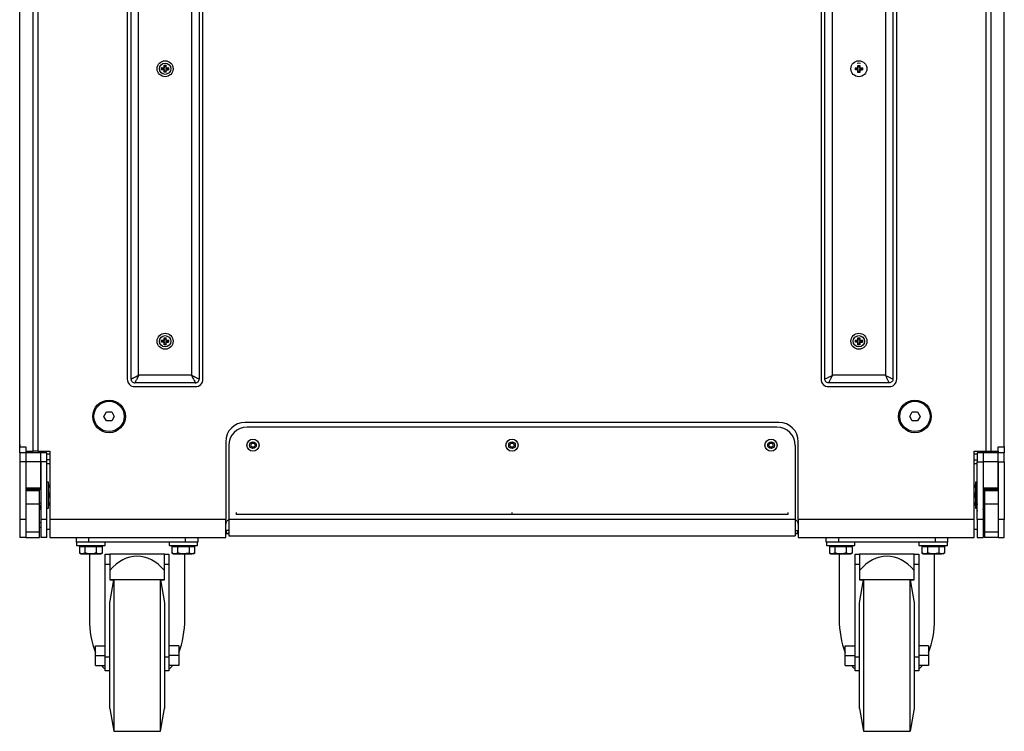
# Model space of a CAD drawing. Units: millimetres. Extents: x -1467 to 2859, y 551 to 3885.
# Drawn here: x -37 to 613, y 551 to 1021 of the extents above; entities that cross this region are included whole.
import ezdxf

# ---------------------------------------------------------------- set-up
doc = ezdxf.new("R2010")
doc.units = ezdxf.units.MM
doc.layers.add('SXCF118', color=7, linetype='Continuous')

msp = doc.modelspace()

# ---------------------------------------------------------------- linework, layer by layer
at = {"layer": 'SXCF118', "color": 7, "linetype": 'Continuous', "lineweight": 25}
for p, q in [((-37.44, 739.952), (-37.44, 1417.309)), ((-28.44, 735.608), (-28.44, 1418.663)), ((-25.44, 1418.663), (-25.44, 735.608)), ((600.56, 735.608), (600.56, 1418.663)), ((603.56, 1418.663), (603.56, 735.608)), ((612.56, 739.952), (612.56, 1417.309)), ((33.56, 1373.258), (33.56, 783.258)), ((36.06, 783.258), (36.06, 1373.258)), ((81.06, 1373.258), (81.06, 783.258)), ((83.56, 783.258), (83.56, 1373.258)), ((491.56, 1373.258), (491.56, 783.258)), ((494.06, 783.258), (494.06, 1373.258)), ((539.06, 1373.258), (539.06, 783.258)), ((541.56, 783.258), (541.56, 1373.258)), ((41.06, 785.758), (41.06, 1370.758)), ((76.06, 1370.758), (76.06, 785.758)), ((499.06, 785.758), (499.06, 1370.758)), ((534.06, 1370.758), (534.06, 785.758)), ((56.235, 988.877), (57.941, 988.877)), ((56.235, 987.639), (56.235, 988.877)), ((56.659, 988.828), (56.235, 988.877)), ((56.659, 988.828), (58.107, 988.711)), ((57.941, 990.583), (59.178, 990.583)), ((57.941, 988.877), (57.941, 990.583)), ((57.941, 990.583), (57.989, 990.159)), ((58.107, 988.711), (57.941, 988.877)), ((58.107, 988.711), (57.989, 990.159)), ((59.13, 990.159), (59.012, 988.711)), ((59.012, 988.711), (59.178, 988.877)), ((59.012, 988.711), (60.46, 988.828)), ((59.178, 990.583), (59.13, 990.159)), ((59.178, 988.877), (59.178, 990.583)), ((59.178, 988.877), (60.885, 988.877)), ((60.885, 988.877), (60.46, 988.828)), ((60.885, 988.877), (60.885, 987.639)), ((514.235, 988.772), (515.941, 988.772)), ((514.235, 987.535), (514.235, 988.772)), ((514.659, 988.724), (514.235, 988.772)), ((514.659, 988.724), (516.107, 988.607)), ((515.941, 990.479), (517.178, 990.479)), ((515.941, 988.772), (515.941, 990.479)), ((515.941, 990.479), (515.989, 990.054)), ((516.107, 988.607), (515.941, 988.772)), ((516.107, 988.607), (515.989, 990.054)), ((517.13, 990.054), (517.012, 988.607)), ((517.012, 988.607), (517.178, 988.772)), ((517.012, 988.607), (518.46, 988.724)), ((517.178, 990.479), (517.13, 990.054)), ((517.178, 988.772), (517.178, 990.479)), ((517.178, 988.772), (518.885, 988.772)), ((518.885, 988.772), (518.46, 988.724)), ((518.885, 988.772), (518.885, 987.535)), ((56.659, 987.687), (56.235, 987.639)), ((57.941, 987.639), (56.235, 987.639)), ((57.941, 987.639), (58.107, 987.805)), ((57.941, 985.933), (57.941, 987.639)), ((57.941, 985.933), (57.989, 986.357)), ((59.178, 985.933), (57.941, 985.933)), ((57.989, 986.357), (58.107, 987.805)), ((59.178, 987.639), (59.012, 987.805)), ((60.46, 987.687), (59.012, 987.805)), ((59.012, 987.805), (59.13, 986.357)), ((59.13, 986.357), (59.178, 985.933)), ((59.178, 985.933), (59.178, 987.639)), ((59.178, 987.639), (60.885, 987.639)), ((60.885, 987.639), (60.46, 987.687)), ((514.659, 987.583), (514.235, 987.535)), ((515.941, 987.535), (514.235, 987.535)), ((515.941, 987.535), (516.107, 987.701)), ((515.941, 985.829), (515.941, 987.535)), ((515.941, 985.829), (515.989, 986.253)), ((517.178, 985.829), (515.941, 985.829)), ((515.989, 986.253), (516.107, 987.701)), ((517.012, 987.701), (517.13, 986.253)), ((517.178, 987.535), (517.012, 987.701)), ((518.46, 987.583), (517.012, 987.701)), ((517.13, 986.253), (517.178, 985.829)), ((517.178, 985.829), (517.178, 987.535)), ((517.178, 987.535), (518.885, 987.535)), ((518.885, 987.535), (518.46, 987.583)), ((56.235, 808.877), (57.941, 808.877)), ((56.235, 807.639), (56.235, 808.877)), ((56.659, 808.828), (56.235, 808.877)), ((56.659, 807.687), (56.235, 807.639)), ((57.941, 807.639), (56.235, 807.639)), ((56.659, 808.828), (58.107, 808.711)), ((57.941, 810.583), (59.178, 810.583)), ((57.941, 808.877), (57.941, 810.583)), ((57.941, 810.583), (57.989, 810.159)), ((58.107, 808.711), (57.941, 808.877)), ((57.941, 807.639), (58.107, 807.805)), ((57.941, 805.933), (57.941, 807.639)), ((57.941, 805.933), (57.989, 806.357)), ((58.107, 808.711), (57.989, 810.159)), ((57.989, 806.357), (58.107, 807.805)), ((59.13, 810.159), (59.012, 808.711)), ((59.012, 808.711), (59.178, 808.877)), ((59.012, 808.711), (60.46, 808.828)), ((59.178, 807.639), (59.012, 807.805)), ((60.46, 807.687), (59.012, 807.805)), ((59.012, 807.805), (59.13, 806.357)), ((59.178, 810.583), (59.13, 810.159)), ((59.13, 806.357), (59.178, 805.933)), ((59.178, 808.877), (59.178, 810.583)), ((59.178, 808.877), (60.885, 808.877)), ((59.178, 805.933), (59.178, 807.639)), ((59.178, 807.639), (60.885, 807.639)), ((60.885, 808.877), (60.46, 808.828)), ((60.885, 807.639), (60.46, 807.687)), ((60.885, 808.877), (60.885, 807.639)), ((514.235, 808.877), (515.941, 808.877)), ((514.235, 807.639), (514.235, 808.877)), ((514.659, 808.828), (514.235, 808.877)), ((514.659, 807.687), (514.235, 807.639)), ((515.941, 807.639), (514.235, 807.639)), ((514.659, 808.828), (516.107, 808.711)), ((515.941, 810.583), (517.178, 810.583)), ((515.941, 808.877), (515.941, 810.583)), ((515.941, 810.583), (515.989, 810.159)), ((516.107, 808.711), (515.941, 808.877)), ((515.941, 807.639), (516.107, 807.805)), ((515.941, 805.933), (515.941, 807.639)), ((515.941, 805.933), (515.989, 806.357)), ((516.107, 808.711), (515.989, 810.159)), ((515.989, 806.357), (516.107, 807.805)), ((517.13, 810.159), (517.012, 808.711)), ((517.012, 808.711), (517.178, 808.877)), ((517.012, 808.711), (518.46, 808.828)), ((517.012, 807.805), (517.13, 806.357)), ((517.178, 807.639), (517.012, 807.805)), ((518.46, 807.687), (517.012, 807.805)), ((517.178, 810.583), (517.13, 810.159)), ((517.13, 806.357), (517.178, 805.933)), ((517.178, 808.877), (517.178, 810.583)), ((517.178, 808.877), (518.885, 808.877)), ((517.178, 805.933), (517.178, 807.639)), ((517.178, 807.639), (518.885, 807.639)), ((518.885, 808.877), (518.46, 808.828)), ((518.885, 807.639), (518.46, 807.687)), ((518.885, 808.877), (518.885, 807.639)), ((59.178, 805.933), (57.941, 805.933)), ((517.178, 805.933), (515.941, 805.933)), ((78.56, 780.758), (38.56, 780.758)), ((76.06, 785.758), (41.06, 785.758)), ((536.56, 780.758), (496.56, 780.758)), ((534.06, 785.758), (499.06, 785.758)), ((38.56, 778.258), (78.56, 778.258)), ((496.56, 778.258), (536.56, 778.258)), ((18.095, 758.608), (19.827, 761.608)), ((19.827, 761.608), (23.292, 761.608)), ((23.292, 761.608), (25.024, 758.608)), ((550.095, 758.608), (551.827, 761.608)), ((551.827, 761.608), (555.292, 761.608)), ((555.292, 761.608), (557.024, 758.608)), ((19.827, 755.608), (18.095, 758.608)), ((23.292, 755.608), (19.827, 755.608)), ((25.024, 758.608), (23.292, 755.608)), ((463.86, 754.608), (111.26, 754.608)), ((551.827, 755.608), (550.095, 758.608)), ((555.292, 755.608), (551.827, 755.608)), ((557.024, 758.608), (555.292, 755.608)), ((462.36, 751.608), (112.76, 751.608)), ((98.56, 741.908), (98.56, 690.608)), ((476.56, 690.608), (476.56, 741.908)), ((-37.44, 738.608), (-37.44, 739.952)), ((-37.44, 734.608), (-37.44, 738.608)), ((-37.44, 738.608), (-36.954, 738.608)), ((-33.44, 734.608), (-37.44, 734.608)), ((-37.44, 734.608), (-37.44, 728.608)), ((-36.926, 738.598), (-33.44, 738.598)), ((-33.44, 738.598), (-33.44, 735.608)), ((-33.44, 735.608), (-33.44, 734.608)), ((-33.44, 735.608), (-28.44, 735.608)), ((-23.44, 734.608), (-33.44, 734.608)), ((-33.44, 734.608), (-33.44, 728.608)), ((-25.44, 735.608), (-28.44, 735.608)), ((-25.44, 735.608), (-17.44, 735.608)), ((-23.44, 728.608), (-23.44, 734.608)), ((-19.44, 734.608), (-23.44, 734.608)), ((-21.44, 735.608), (-21.44, 734.608)), ((-19.44, 728.608), (-19.44, 734.608)), ((-17.44, 735.608), (-17.44, 690.608)), ((100.56, 739.408), (100.56, 690.608)), ((115.116, 739.608), (115.838, 740.858)), ((115.838, 738.358), (115.116, 739.608)), ((115.838, 740.858), (117.281, 740.858)), ((117.281, 738.358), (115.838, 738.358)), ((117.281, 740.858), (118.003, 739.608)), ((118.003, 739.608), (117.281, 738.358)), ((286.116, 739.608), (286.838, 740.858)), ((286.838, 738.358), (286.116, 739.608)), ((286.838, 740.858), (288.281, 740.858)), ((288.281, 738.358), (286.838, 738.358)), ((288.281, 740.858), (289.003, 739.608)), ((289.003, 739.608), (288.281, 738.358)), ((457.116, 739.608), (457.838, 740.858)), ((457.838, 738.358), (457.116, 739.608)), ((457.838, 740.858), (459.281, 740.858)), ((459.281, 738.358), (457.838, 738.358)), ((459.281, 740.858), (460.003, 739.608)), ((460.003, 739.608), (459.281, 738.358)), ((474.56, 739.408), (474.56, 690.608)), ((592.56, 735.608), (600.56, 735.608)), ((592.56, 690.608), (592.56, 735.608)), ((598.56, 734.608), (594.56, 734.608)), ((594.56, 734.608), (594.56, 728.608)), ((596.56, 734.608), (596.56, 735.608)), ((608.56, 734.608), (598.56, 734.608)), ((598.56, 734.608), (598.56, 728.608)), ((600.56, 735.608), (603.56, 735.608)), ((603.56, 735.608), (608.56, 735.608)), ((608.56, 735.608), (608.56, 738.598)), ((608.56, 738.598), (612.045, 738.598)), ((608.56, 735.608), (608.56, 734.608)), ((608.56, 728.608), (608.56, 734.608)), ((612.56, 734.608), (608.56, 734.608)), ((612.063, 738.608), (612.56, 738.608)), ((612.56, 738.608), (612.56, 739.952)), ((612.56, 738.608), (612.56, 734.608)), ((612.56, 728.608), (612.56, 734.608)), ((-33.44, 728.608), (-37.44, 728.608)), ((-37.44, 728.608), (-37.44, 690.608)), ((-33.44, 728.608), (-33.44, 711.358)), ((-23.44, 728.608), (-33.44, 728.608)), ((-33.44, 728.608), (-33.44, 690.608)), ((-23.44, 711.358), (-23.44, 728.608)), ((-19.44, 728.608), (-23.44, 728.608)), ((-23.44, 728.608), (-23.44, 690.608)), ((-17.44, 733.765), (-19.44, 733.765)), ((-17.44, 729.951), (-19.44, 729.951)), ((-19.44, 690.608), (-19.44, 728.608)), ((594.56, 733.765), (592.56, 733.765)), ((592.56, 729.951), (594.56, 729.951)), ((594.56, 728.608), (598.56, 728.608)), ((594.56, 690.608), (594.56, 728.608)), ((608.56, 728.608), (598.56, 728.608)), ((598.56, 728.608), (598.56, 711.358)), ((598.56, 728.608), (598.56, 690.608)), ((608.56, 711.358), (608.56, 728.608)), ((608.56, 728.608), (612.56, 728.608)), ((608.56, 728.608), (608.56, 690.608)), ((612.56, 728.608), (612.56, 690.608)), ((-19.44, 727.608), (-17.44, 727.608)), ((592.56, 727.608), (594.56, 727.608)), ((-18.34, 715.108), (-19.44, 715.108)), ((-18.34, 698.108), (-18.34, 715.108)), ((594.56, 715.108), (593.46, 715.108)), ((593.46, 715.108), (593.46, 698.108)), ((-33.44, 711.358), (-23.44, 711.358)), ((-23.44, 710.358), (-33.44, 710.358)), ((-24.44, 709.363), (-33.44, 709.363)), ((-24.44, 709.363), (-24.44, 710.358)), ((-24.44, 700.878), (-24.44, 709.363)), ((598.56, 711.358), (608.56, 711.358)), ((608.56, 710.358), (598.56, 710.358)), ((599.56, 710.358), (599.56, 709.359)), ((608.56, 709.359), (599.56, 709.359)), ((599.56, 709.359), (599.56, 700.873)), ((-33.44, 700.878), (-24.44, 700.878)), ((-24.44, 701.608), (-23.44, 701.608)), ((-24.44, 682.123), (-24.44, 700.878)), ((-24.44, 697.608), (-23.987, 697.608)), ((-23.44, 699.608), (-24.066, 699.608)), ((-19.44, 698.108), (-18.34, 698.108)), ((593.46, 698.108), (594.56, 698.108)), ((598.56, 701.608), (599.56, 701.608)), ((599.232, 699.608), (598.56, 699.608)), ((598.613, 697.426), (598.56, 697.671)), ((599.059, 697.608), (599.56, 697.608)), ((599.56, 700.873), (608.56, 700.873)), ((599.56, 700.873), (599.56, 682.123)), ((-33.44, 690.608), (-37.44, 690.608)), ((-37.44, 690.608), (-37.44, 678.608)), ((-33.44, 690.608), (-33.44, 678.608)), ((-23.44, 690.608), (-23.44, 678.608)), ((-19.44, 690.608), (-23.44, 690.608)), ((-19.44, 678.608), (-19.44, 690.608)), ((98.56, 690.608), (-17.44, 690.608)), ((-17.44, 690.608), (-17.44, 678.608)), ((98.56, 678.608), (98.56, 690.608)), ((474.56, 690.608), (100.56, 690.608)), ((100.56, 690.608), (100.56, 679.808)), ((105.56, 695.212), (105.56, 693.928)), ((287.56, 693.928), (105.56, 693.928)), ((287.56, 693.928), (287.56, 695.212)), ((469.56, 693.928), (287.56, 693.928)), ((469.56, 695.212), (469.56, 693.928)), ((474.56, 690.608), (474.56, 679.808)), ((592.56, 690.608), (476.56, 690.608)), ((476.56, 690.608), (476.56, 678.608)), ((592.56, 678.608), (592.56, 690.608)), ((594.56, 690.608), (594.56, 678.608)), ((598.56, 690.608), (594.56, 690.608)), ((598.56, 690.608), (598.56, 678.608)), ((608.56, 690.608), (608.56, 678.608)), ((612.56, 690.608), (608.56, 690.608)), ((612.56, 678.608), (612.56, 690.608)), ((-24.44, 688.528), (-23.44, 688.528)), ((-24.44, 685.358), (-23.44, 685.358)), ((-19.44, 684.108), (-17.44, 684.108)), ((100.56, 683.308), (99.06, 683.308)), ((99.06, 681.308), (99.06, 683.308)), ((474.56, 683.308), (476.06, 683.308)), ((476.06, 683.308), (476.06, 681.308)), ((592.56, 684.108), (594.56, 684.108)), ((598.56, 688.528), (599.56, 688.528)), ((598.56, 685.358), (599.56, 685.358)), ((-33.44, 678.608), (-37.44, 678.608)), ((-24.44, 682.123), (-33.44, 682.123)), ((-33.44, 678.608), (-24.44, 678.608)), ((-24.44, 678.608), (-24.44, 682.123)), ((-19.44, 678.608), (-23.44, 678.608)), ((-17.44, 678.608), (98.56, 678.608)), ((0.06, 675.608), (0.06, 678.608)), ((8.06, 678.608), (8.06, 675.608)), ((72.06, 675.608), (72.06, 678.608)), ((80.06, 678.608), (80.06, 675.608)), ((98.56, 681.308), (100.56, 681.308)), ((100.56, 681.308), (99.06, 681.308)), ((100.56, 679.808), (474.56, 679.808)), ((476.06, 681.308), (474.56, 681.308)), ((474.56, 681.308), (476.56, 681.308)), ((476.56, 678.608), (592.56, 678.608)), ((495.06, 675.608), (495.06, 678.608)), ((503.06, 678.608), (503.06, 675.608)), ((567.06, 675.608), (567.06, 678.608)), ((575.06, 678.608), (575.06, 675.608)), ((594.56, 678.608), (598.56, 678.608)), ((608.56, 682.123), (599.56, 682.123)), ((599.56, 682.123), (599.56, 678.608)), ((608.56, 678.608), (599.56, 678.608)), ((608.56, 678.608), (612.56, 678.608)), ((8.06, 675.608), (0.06, 675.608)), ((0.16, 675.608), (0.16, 673.308)), ((0.16, 673.308), (18.96, 673.308)), ((2.058, 672.708), (2.058, 668.389)), ((2.058, 672.708), (3.827, 672.708)), ((3.06, 673.308), (3.06, 672.708)), ((3.827, 672.708), (5.595, 672.708)), ((5.595, 672.708), (5.595, 668.389)), ((5.595, 672.708), (9.346, 672.708)), ((72.06, 675.608), (8.06, 675.608)), ((9.346, 672.708), (13.097, 672.708)), ((13.097, 672.708), (13.097, 668.389)), ((13.097, 672.708), (15.079, 672.708)), ((15.079, 672.708), (17.061, 672.708)), ((16.06, 672.708), (16.06, 673.308)), ((17.061, 672.708), (17.061, 668.389)), ((18.96, 673.308), (18.96, 675.608)), ((61.16, 675.608), (61.16, 673.308)), ((61.16, 673.308), (79.96, 673.308)), ((63.054, 672.708), (63.054, 668.389)), ((63.054, 672.708), (64.942, 672.708)), ((64.06, 673.308), (64.06, 672.708)), ((64.942, 672.708), (66.829, 672.708)), ((66.829, 672.708), (66.829, 668.389)), ((66.829, 672.708), (70.582, 672.708)), ((70.582, 672.708), (74.335, 672.708)), ((80.06, 675.608), (72.06, 675.608)), ((74.335, 672.708), (74.335, 668.389)), ((74.335, 672.708), (76.2, 672.708)), ((76.2, 672.708), (78.065, 672.708)), ((77.06, 672.708), (77.06, 673.308)), ((78.065, 672.708), (78.065, 668.389)), ((79.96, 673.308), (79.96, 675.608)), ((503.06, 675.608), (495.06, 675.608)), ((495.16, 675.608), (495.16, 673.308)), ((495.16, 673.308), (513.96, 673.308)), ((497.058, 672.708), (497.058, 668.389)), ((497.058, 672.708), (498.827, 672.708)), ((498.06, 673.308), (498.06, 672.708)), ((498.827, 672.708), (500.595, 672.708)), ((500.595, 672.708), (500.595, 668.389)), ((500.595, 672.708), (504.346, 672.708)), ((567.06, 675.608), (503.06, 675.608)), ((504.346, 672.708), (508.097, 672.708)), ((508.097, 672.708), (508.097, 668.389)), ((508.097, 672.708), (510.079, 672.708)), ((510.079, 672.708), (512.061, 672.708)), ((511.06, 672.708), (511.06, 673.308)), ((512.061, 672.708), (512.061, 668.389)), ((513.96, 673.308), (513.96, 675.608)), ((556.16, 675.608), (556.16, 673.308)), ((556.16, 673.308), (574.96, 673.308)), ((558.054, 672.708), (558.054, 668.389)), ((558.054, 672.708), (559.942, 672.708)), ((559.06, 673.308), (559.06, 672.708)), ((559.942, 672.708), (561.829, 672.708)), ((561.829, 672.708), (561.829, 668.389)), ((561.829, 672.708), (565.582, 672.708)), ((565.582, 672.708), (569.335, 672.708)), ((575.06, 675.608), (567.06, 675.608)), ((569.335, 672.708), (569.335, 668.389)), ((569.335, 672.708), (571.2, 672.708)), ((571.2, 672.708), (573.065, 672.708)), ((572.06, 672.708), (572.06, 673.308)), ((573.065, 672.708), (573.065, 668.389)), ((574.96, 673.308), (574.96, 675.608)), ((2.05, 668.391), (3.06, 667.808)), ((3.06, 667.808), (3.827, 667.808)), ((5.595, 668.389), (3.827, 667.808)), ((3.827, 667.808), (9.346, 667.808)), ((8.56, 667.808), (8.56, 624.772)), ((9.346, 667.808), (15.079, 667.808)), ((17.061, 668.389), (15.079, 667.808)), ((15.079, 667.808), (16.06, 667.808)), ((16.06, 667.808), (17.069, 668.391)), ((16.931, 668.343), (17.061, 668.389)), ((19.06, 667.608), (22.06, 667.608)), ((19.06, 660.715), (19.06, 667.608)), ((22.06, 667.608), (22.06, 660.715)), ((58.06, 667.608), (22.06, 667.608)), ((58.06, 667.608), (61.06, 667.608)), ((58.06, 660.715), (58.06, 667.608)), ((61.06, 667.608), (61.06, 660.715)), ((63.039, 668.397), (64.06, 667.808)), ((64.06, 667.808), (64.942, 667.808)), ((64.942, 667.808), (70.582, 667.808)), ((74.335, 668.389), (70.582, 667.808)), ((70.582, 667.808), (76.2, 667.808)), ((71.56, 624.772), (71.56, 667.808)), ((78.065, 668.389), (76.2, 667.808)), ((77.06, 667.808), (76.2, 667.808)), ((77.06, 667.808), (78.08, 668.397)), ((497.05, 668.391), (498.06, 667.808)), ((498.06, 667.808), (498.827, 667.808)), ((500.595, 668.389), (498.827, 667.808)), ((498.827, 667.808), (504.346, 667.808)), ((503.56, 667.808), (503.56, 624.772)), ((504.346, 667.808), (510.079, 667.808)), ((512.061, 668.389), (510.079, 667.808)), ((510.079, 667.808), (511.06, 667.808)), ((511.06, 667.808), (512.069, 668.391)), ((511.931, 668.343), (512.061, 668.389)), ((514.06, 667.608), (517.06, 667.608)), ((514.06, 660.715), (514.06, 667.608)), ((517.06, 667.608), (517.06, 660.715)), ((553.06, 667.608), (517.06, 667.608)), ((553.06, 667.608), (556.06, 667.608)), ((553.06, 660.715), (553.06, 667.608)), ((556.06, 667.608), (556.06, 660.715)), ((558.039, 668.397), (559.06, 667.808)), ((559.06, 667.808), (559.942, 667.808)), ((559.942, 667.808), (565.582, 667.808)), ((569.335, 668.389), (565.582, 667.808)), ((565.582, 667.808), (571.2, 667.808)), ((566.56, 624.772), (566.56, 667.808)), ((573.065, 668.389), (571.2, 667.808)), ((572.06, 667.808), (571.2, 667.808)), ((572.06, 667.808), (573.08, 668.397)), ((22.06, 660.715), (19.06, 660.715)), ((19.06, 599.715), (19.06, 660.715)), ((22.06, 660.715), (22.06, 650.582)), ((58.06, 650.582), (58.06, 660.715)), ((61.06, 660.715), (58.06, 660.715)), ((61.06, 660.715), (61.06, 599.715)), ((517.06, 660.715), (514.06, 660.715)), ((514.06, 599.715), (514.06, 660.715)), ((517.06, 660.715), (517.06, 650.582)), ((553.06, 650.582), (553.06, 660.715)), ((556.06, 660.715), (553.06, 660.715)), ((556.06, 660.715), (556.06, 599.715)), ((58.06, 650.608), (22.06, 650.608)), ((22.06, 635.408), (24.704, 650.582)), ((22.06, 650.582), (24.704, 650.582)), ((24.704, 650.582), (24.704, 550.608)), ((55.415, 550.608), (55.415, 650.582)), ((55.415, 650.582), (58.06, 635.408)), ((55.415, 650.582), (58.06, 650.582)), ((553.06, 650.608), (517.06, 650.608)), ((517.06, 635.408), (519.704, 650.582)), ((517.06, 650.582), (519.704, 650.582)), ((519.704, 650.582), (519.704, 550.608)), ((550.415, 550.608), (550.415, 650.582)), ((550.415, 650.582), (553.06, 635.408)), ((550.415, 650.582), (553.06, 650.582)), ((22.06, 565.608), (22.06, 635.408)), ((58.06, 635.408), (58.06, 565.608)), ((517.06, 565.608), (517.06, 635.408)), ((553.06, 635.408), (553.06, 565.608)), ((12.56, 607.108), (19.06, 607.108)), ((12.56, 600.608), (12.56, 607.108)), ((67.56, 607.108), (61.06, 607.108)), ((67.56, 607.108), (67.56, 600.608)), ((507.56, 607.108), (514.06, 607.108)), ((507.56, 600.608), (507.56, 607.108)), ((562.56, 607.108), (556.06, 607.108)), ((562.56, 607.108), (562.56, 600.608)), ((12.56, 600.608), (19.06, 600.608)), ((12.56, 594.108), (12.56, 600.608)), ((19.06, 599.715), (22.06, 599.715)), ((19.06, 590.608), (19.06, 599.715)), ((58.06, 599.715), (61.06, 599.715)), ((67.56, 600.608), (61.06, 600.608)), ((61.06, 599.715), (61.06, 590.608)), ((67.56, 600.608), (67.56, 594.108)), ((507.56, 594.108), (507.56, 600.608)), ((507.56, 600.608), (514.06, 600.608)), ((514.06, 590.608), (514.06, 599.715)), ((514.06, 599.715), (517.06, 599.715)), ((553.06, 599.715), (556.06, 599.715)), ((562.56, 600.608), (556.06, 600.608)), ((556.06, 599.715), (556.06, 590.608)), ((562.56, 600.608), (562.56, 594.108)), ((12.56, 594.108), (19.06, 594.108)), ((67.56, 594.108), (61.06, 594.108)), ((507.56, 594.108), (514.06, 594.108)), ((562.56, 594.108), (556.06, 594.108)), ((22.06, 590.608), (19.06, 590.608)), ((61.06, 590.608), (58.06, 590.608)), ((517.06, 590.608), (514.06, 590.608)), ((556.06, 590.608), (553.06, 590.608))]:
    msp.add_line(p, q, dxfattribs=at)
at = {"layer": 'SXCF118'}
for p, q in [((22.06, 565.608), (24.704, 550.608)), ((55.415, 550.608), (58.06, 565.608)), ((517.06, 565.608), (519.704, 550.608)), ((553.06, 565.608), (550.415, 550.608)), ((24.704, 550.608), (55.415, 550.608)), ((519.704, 550.608), (550.415, 550.608))]:
    msp.add_line(p, q, dxfattribs=at)
at = {"layer": 'SXCF118', "color": 7, "linetype": 'Continuous', "lineweight": 25, "flags": 128}
for points in [[(517.605, 991.755), (516.56, 991.904), (515.514, 991.755)], [(598.901, 697.82), (598.757, 697.623), (598.612, 697.426)]]:
    msp.add_lwpolyline(points, dxfattribs=at)
at = {"layer": 'SXCF118', "color": 7, "linetype": 'Continuous', "lineweight": 25}
for centre, radius in [((58.56, 988.258), 5.25), ((58.56, 988.258), 3.75), ((516.56, 988.258), 5.25), ((58.56, 808.258), 5.25), ((516.56, 808.258), 5.25), ((58.56, 808.258), 3.75), ((516.56, 808.258), 3.75), ((21.56, 758.608), 10.75), ((21.56, 758.608), 10), ((553.56, 758.608), 10.75), ((553.56, 758.608), 10), ((116.56, 739.608), 4), ((116.56, 739.608), 2.2), ((287.56, 739.608), 4), ((287.56, 739.608), 2.2), ((458.56, 739.608), 4), ((458.56, 739.608), 2.2)]:
    msp.add_circle(centre, radius, dxfattribs=at)
for centre, radius, start, end in [((38.56, 783.258), 5, 180, 270), ((78.56, 783.258), 5, 270, 0), ((496.56, 783.258), 5, 180, 270), ((536.56, 783.258), 5, 270, 0), ((111.26, 741.908), 12.7, 90, 180), ((463.86, 741.908), 12.7, 0, 90), ((112.76, 739.408), 12.2, 90, 180), ((462.36, 739.408), 12.2, 0, 90), ((101.74, 687.428), 3.18, 111.781572, 180), ((473.38, 687.428), 3.18, 0, 68.218428)]:
    msp.add_arc(centre, radius, start, end, dxfattribs=at)
for centre, major_axis, start_param, end_param in [((40.06, 624.772), (0, 41.471), 5.5995972, 6.9667734), ((535.06, 624.772), (0, 41.471), 5.5995972, 6.9667734), ((40.06, 624.772), (0, 45.836), 1.5707963, 2.0802402), ((40.06, 624.772), (0, 45.836), 4.2029451, 4.712389), ((535.06, 624.772), (0, 45.836), 1.5707963, 2.0802402), ((535.06, 624.772), (0, 45.836), 4.2029451, 4.712389)]:
    msp.add_ellipse(centre, major_axis=major_axis, ratio=0.6872339, start_param=start_param, end_param=end_param, dxfattribs=at)
for points, knots in [([(56.939, 988.258), (56.938, 988.281), (56.936, 988.327), (56.914, 988.426), (56.833, 988.616), (56.732, 988.739), (56.659, 988.828)], [0, 0, 0, 0, 0.0894822, 0.1858164, 0.4122337, 1, 1, 1, 1]), ([(56.939, 988.258), (56.936, 988.216), (56.928, 988.116), (56.835, 987.906), (56.733, 987.779), (56.659, 987.687)], [0, 0, 0, 0, 0.1664253, 0.3954959, 1, 1, 1, 1]), ([(57.989, 990.159), (58.078, 990.086), (58.201, 989.986), (58.389, 989.904), (58.487, 989.882), (58.556, 989.876), (58.625, 989.881), (58.724, 989.901), (58.916, 989.983), (59.04, 990.085), (59.13, 990.159)], [0, 0, 0, 0, 0.2929071, 0.4053536, 0.4530747, 0.4972265, 0.5420857, 0.590181, 0.7028089, 1, 1, 1, 1]), ([(60.46, 988.828), (60.387, 988.739), (60.286, 988.616), (60.205, 988.426), (60.183, 988.327), (60.181, 988.28), (60.18, 988.258)], [0, 0, 0, 0, 0.5883314, 0.8146037, 0.9107723, 1, 1, 1, 1]), ([(60.46, 987.687), (60.39, 987.773), (60.295, 987.891), (60.208, 988.078), (60.182, 988.182), (60.18, 988.24), (60.18, 988.258)], [0, 0, 0, 0, 0.5653473, 0.7706727, 0.9267909, 1, 1, 1, 1]), ([(514.939, 988.154), (514.938, 988.176), (514.936, 988.223), (514.914, 988.322), (514.833, 988.512), (514.732, 988.635), (514.659, 988.724)], [0, 0, 0, 0, 0.0894822, 0.1858164, 0.4122337, 1, 1, 1, 1]), ([(514.939, 988.154), (514.936, 988.112), (514.928, 988.012), (514.835, 987.802), (514.733, 987.675), (514.659, 987.583)], [0, 0, 0, 0, 0.1664253, 0.3954959, 1, 1, 1, 1]), ([(515.989, 990.054), (516.078, 989.982), (516.201, 989.881), (516.389, 989.799), (516.487, 989.778), (516.556, 989.772), (516.625, 989.777), (516.724, 989.797), (516.916, 989.879), (517.04, 989.981), (517.13, 990.054)], [0, 0, 0, 0, 0.2929071, 0.4053536, 0.4530747, 0.4972265, 0.5420857, 0.590181, 0.7028089, 1, 1, 1, 1]), ([(518.46, 988.724), (518.387, 988.635), (518.286, 988.512), (518.205, 988.321), (518.183, 988.223), (518.181, 988.176), (518.18, 988.154)], [0, 0, 0, 0, 0.5883314, 0.8146037, 0.9107723, 1, 1, 1, 1]), ([(518.46, 987.583), (518.39, 987.669), (518.295, 987.787), (518.208, 987.974), (518.182, 988.077), (518.18, 988.135), (518.18, 988.154)], [0, 0, 0, 0, 0.5653473, 0.7706727, 0.9267909, 1, 1, 1, 1]), ([(58.107, 987.805), (57.916, 987.791), (57.415, 987.753), (56.948, 987.713), (56.659, 987.687)], [0, 0, 0, 0, 0.3800766, 1, 1, 1, 1]), ([(57.989, 986.357), (58.075, 986.427), (58.19, 986.521), (58.381, 986.611), (58.507, 986.641), (58.636, 986.636), (58.8, 986.591), (58.965, 986.491), (59.077, 986.4), (59.13, 986.357)], [0, 0, 0, 0, 0.2828433, 0.3786082, 0.4755108, 0.5439894, 0.629564, 0.8260756, 1, 1, 1, 1]), ([(516.107, 987.701), (515.916, 987.687), (515.415, 987.649), (514.948, 987.608), (514.659, 987.583)], [0, 0, 0, 0, 0.3800766, 1, 1, 1, 1]), ([(515.989, 986.253), (516.075, 986.323), (516.19, 986.417), (516.381, 986.506), (516.507, 986.536), (516.636, 986.532), (516.8, 986.487), (516.965, 986.386), (517.077, 986.296), (517.13, 986.253)], [0, 0, 0, 0, 0.2828433, 0.3786082, 0.4755108, 0.5439894, 0.629564, 0.8260756, 1, 1, 1, 1]), ([(56.939, 808.258), (56.938, 808.281), (56.936, 808.327), (56.914, 808.426), (56.833, 808.616), (56.732, 808.739), (56.659, 808.828)], [0, 0, 0, 0, 0.0894822, 0.1858164, 0.4122337, 1, 1, 1, 1]), ([(56.939, 808.258), (56.936, 808.216), (56.928, 808.116), (56.835, 807.906), (56.733, 807.779), (56.659, 807.687)], [0, 0, 0, 0, 0.1664253, 0.3954959, 1, 1, 1, 1]), ([(58.107, 807.805), (57.916, 807.791), (57.415, 807.753), (56.948, 807.713), (56.659, 807.687)], [0, 0, 0, 0, 0.3800766, 1, 1, 1, 1]), ([(57.989, 810.159), (58.078, 810.086), (58.201, 809.986), (58.389, 809.904), (58.487, 809.882), (58.556, 809.876), (58.625, 809.881), (58.724, 809.901), (58.916, 809.983), (59.04, 810.085), (59.13, 810.159)], [0, 0, 0, 0, 0.2929071, 0.4053536, 0.4530747, 0.4972265, 0.5420857, 0.590181, 0.7028089, 1, 1, 1, 1]), ([(57.989, 806.357), (58.075, 806.427), (58.19, 806.521), (58.381, 806.611), (58.507, 806.641), (58.636, 806.636), (58.8, 806.591), (58.965, 806.491), (59.077, 806.4), (59.13, 806.357)], [0, 0, 0, 0, 0.2828433, 0.3786082, 0.4755108, 0.5439894, 0.629564, 0.8260756, 1, 1, 1, 1]), ([(60.46, 808.828), (60.387, 808.739), (60.286, 808.616), (60.205, 808.426), (60.183, 808.327), (60.181, 808.28), (60.18, 808.258)], [0, 0, 0, 0, 0.5883314, 0.8146037, 0.9107723, 1, 1, 1, 1]), ([(60.46, 807.687), (60.39, 807.773), (60.295, 807.891), (60.208, 808.078), (60.182, 808.182), (60.18, 808.24), (60.18, 808.258)], [0, 0, 0, 0, 0.56534733, 0.77067274, 0.92679088, 1, 1, 1, 1]), ([(514.939, 808.258), (514.938, 808.281), (514.936, 808.327), (514.914, 808.426), (514.833, 808.616), (514.732, 808.739), (514.659, 808.828)], [0, 0, 0, 0, 0.0894822, 0.1858164, 0.4122337, 1, 1, 1, 1]), ([(514.939, 808.258), (514.936, 808.216), (514.928, 808.116), (514.835, 807.906), (514.733, 807.779), (514.659, 807.687)], [0, 0, 0, 0, 0.1664253, 0.3954959, 1, 1, 1, 1]), ([(516.107, 807.805), (515.916, 807.791), (515.415, 807.753), (514.948, 807.713), (514.659, 807.687)], [0, 0, 0, 0, 0.3800766, 1, 1, 1, 1]), ([(515.989, 810.159), (516.078, 810.086), (516.201, 809.986), (516.389, 809.904), (516.487, 809.882), (516.556, 809.876), (516.625, 809.881), (516.724, 809.901), (516.916, 809.983), (517.04, 810.085), (517.13, 810.159)], [0, 0, 0, 0, 0.2929071, 0.4053536, 0.4530747, 0.4972265, 0.5420857, 0.590181, 0.7028089, 1, 1, 1, 1]), ([(515.989, 806.357), (516.075, 806.427), (516.19, 806.521), (516.381, 806.611), (516.507, 806.641), (516.636, 806.636), (516.8, 806.591), (516.965, 806.491), (517.077, 806.4), (517.13, 806.357)], [0, 0, 0, 0, 0.2828433, 0.3786082, 0.4755108, 0.5439894, 0.629564, 0.8260756, 1, 1, 1, 1]), ([(518.46, 808.828), (518.387, 808.739), (518.286, 808.616), (518.205, 808.426), (518.183, 808.327), (518.181, 808.28), (518.18, 808.258)], [0, 0, 0, 0, 0.5883314, 0.8146037, 0.9107723, 1, 1, 1, 1]), ([(518.46, 807.687), (518.39, 807.773), (518.295, 807.891), (518.208, 808.078), (518.182, 808.182), (518.18, 808.24), (518.18, 808.258)], [0, 0, 0, 0, 0.56534733, 0.77067274, 0.92679088, 1, 1, 1, 1]), ([(36.06, 783.258), (36.06, 783.258), (36.062, 783.259), (36.075, 783.266), (36.095, 783.276), (36.125, 783.291), (36.162, 783.309), (36.208, 783.332), (36.262, 783.359), (36.325, 783.391), (36.48, 783.468), (36.801, 783.629), (37.39, 783.923), (38.142, 784.3), (38.837, 784.648), (39.407, 784.932), (39.793, 785.124), (40.199, 785.325), (40.624, 785.537), (40.913, 785.684), (41.06, 785.758)], [0, 0, 0, 0, 0.0244045, 0.0488903, 0.0734676, 0.0981464, 0.1229367, 0.1478484, 0.172891, 0.1980741, 0.2234072, 0.3386958, 0.4613802, 0.5842106, 0.7222862, 0.7740901, 0.8277595, 0.8832985, 0.9407109, 1, 1, 1, 1]), ([(36.06, 783.258), (36.06, 782.931), (36.125, 782.604), (36.375, 781.999), (36.56, 781.722), (37.023, 781.259), (37.3, 781.074), (37.905, 780.823), (38.232, 780.758), (38.56, 780.758)], [0, 0, 0, 0, 0.25, 0.25, 0.5, 0.5, 0.75, 0.75, 1, 1, 1, 1]), ([(41.06, 785.758), (41.022, 785.684), (40.948, 785.537), (40.838, 785.319), (40.73, 785.105), (40.626, 784.895), (40.523, 784.689), (40.424, 784.489), (40.327, 784.293), (40.232, 784.103), (40.14, 783.919), (39.92, 783.478), (39.602, 782.841), (39.225, 782.088), (38.931, 781.5), (38.757, 781.154), (38.666, 780.97), (38.618, 780.875), (38.585, 780.808), (38.564, 780.766), (38.561, 780.761), (38.56, 780.758)], [0, 0, 0, 0, 0.0298931, 0.0593147, 0.0882652, 0.1167449, 0.1447543, 0.1722939, 0.1993641, 0.2259656, 0.2520987, 0.2777641, 0.4155272, 0.5386652, 0.6615977, 0.776634, 0.8219974, 0.8669595, 0.9115758, 0.9559033, 1, 1, 1, 1]), ([(76.06, 785.758), (76.133, 785.72), (76.28, 785.646), (76.498, 785.536), (76.713, 785.429), (76.923, 785.324), (77.128, 785.222), (77.329, 785.122), (77.524, 785.025), (77.714, 784.931), (77.899, 784.839), (78.339, 784.619), (78.977, 784.3), (79.729, 783.923), (80.318, 783.629), (80.664, 783.456), (80.847, 783.364), (80.942, 783.317), (81.01, 783.283), (81.052, 783.262), (81.057, 783.259), (81.06, 783.258)], [0, 0, 0, 0, 0.0298931, 0.0593147, 0.0882652, 0.1167449, 0.1447543, 0.1722939, 0.1993641, 0.2259656, 0.2520987, 0.2777641, 0.4155272, 0.5386652, 0.6615977, 0.776634, 0.8219974, 0.8669595, 0.9115758, 0.9559033, 1, 1, 1, 1]), ([(76.06, 785.758), (76.368, 785.141), (76.671, 784.535), (77.25, 783.377), (77.525, 782.828), (78.001, 781.876), (78.202, 781.473), (78.483, 780.912), (78.56, 780.758), (78.56, 780.758)], [0, 0, 0, 0, 0.25, 0.25, 0.5, 0.5, 0.75, 0.75, 1, 1, 1, 1]), ([(78.56, 780.758), (78.887, 780.758), (79.214, 780.823), (79.819, 781.074), (80.096, 781.259), (80.559, 781.722), (80.744, 781.999), (80.994, 782.604), (81.06, 782.931), (81.06, 783.258)], [0, 0, 0, 0, 0.25, 0.25, 0.5, 0.5, 0.75, 0.75, 1, 1, 1, 1]), ([(494.06, 783.258), (494.076, 783.266), (494.109, 783.283), (494.469, 783.463), (495.366, 783.911), (497.034, 784.746), (498.371, 785.414), (499.06, 785.758)], [0, 0, 0, 0, 0.1108236, 0.2240082, 0.4618266, 0.7226515, 1, 1, 1, 1]), ([(499.06, 785.758), (498.715, 785.069), (498.047, 783.733), (497.213, 782.064), (496.764, 781.168), (496.585, 780.808), (496.568, 780.775), (496.56, 780.758)], [0, 0, 0, 0, 0.277351, 0.5381723, 0.7759881, 0.8889882, 1, 1, 1, 1]), ([(534.06, 785.758), (534.748, 785.414), (536.085, 784.746), (537.753, 783.912), (538.65, 783.462), (539.01, 783.283), (539.043, 783.266), (539.06, 783.258)], [0, 0, 0, 0, 0.277351, 0.5381723, 0.7759881, 0.8889882, 1, 1, 1, 1]), ([(534.06, 785.758), (534.404, 785.069), (535.071, 783.733), (535.907, 782.064), (536.355, 781.168), (536.534, 780.808), (536.551, 780.774), (536.56, 780.758)], [0, 0, 0, 0, 0.2773485, 0.5381734, 0.7759918, 0.8891764, 1, 1, 1, 1]), ([(-37.44, 739.952), (-37.432, 739.659), (-37.416, 739.071), (-37.235, 738.658), (-37.015, 738.615), (-36.926, 738.598)], [0, 0, 0, 0, 0.37231, 0.745003, 1, 1, 1, 1]), ([(612.045, 738.598), (612.141, 738.598), (612.223, 738.626), (612.359, 738.739), (612.413, 738.827), (612.494, 739.057), (612.52, 739.199), (612.553, 739.541), (612.56, 739.735), (612.56, 739.952)], [0, 0, 0, 0, 0.25, 0.25, 0.5, 0.5, 0.75, 0.75, 1, 1, 1, 1]), ([(-18.34, 709.858), (-18.35, 710.44), (-18.362, 711.198), (-18.216, 712.152), (-18.055, 712.599), (-17.819, 712.903), (-17.631, 713.044), (-17.456, 713.102), (-17.365, 713.107), (-17.335, 713.108)], [0, 0, 0, 0, 0.4842707, 0.63042367, 0.8020905, 0.86789546, 0.93420623, 0.97846014, 1, 1, 1, 1]), ([(-17.335, 713.108), (-17.395, 713.108), (-17.514, 713.108), (-17.707, 713.108), (-17.935, 713.108), (-18.253, 713.108), (-18.347, 713.108), (-18.343, 713.108), (-18.34, 713.108)], [0, 0, 0, 0, 0.0430759, 0.0859488, 0.1571793, 0.2808011, 0.630631, 1, 1, 1, 1]), ([(-17.335, 706.608), (-17.395, 706.614), (-17.514, 706.625), (-17.707, 706.72), (-17.935, 706.931), (-18.253, 707.535), (-18.347, 708.557), (-18.343, 709.417), (-18.34, 709.858)], [0, 0, 0, 0, 0.0430758, 0.0859488, 0.1571793, 0.2808012, 0.6306317, 1, 1, 1, 1]), ([(592.454, 713.108), (592.514, 713.102), (592.633, 713.091), (592.826, 712.996), (593.054, 712.785), (593.372, 712.181), (593.466, 711.159), (593.462, 710.299), (593.46, 709.858)], [0, 0, 0, 0, 0.0430759, 0.0859488, 0.1571793, 0.2808011, 0.630631, 1, 1, 1, 1]), ([(593.46, 713.108), (593.469, 713.108), (593.481, 713.108), (593.335, 713.108), (593.174, 713.108), (592.938, 713.108), (592.75, 713.108), (592.575, 713.108), (592.484, 713.108), (592.454, 713.108)], [0, 0, 0, 0, 0.4842707, 0.6304237, 0.8020905, 0.8678955, 0.9342062, 0.9784601, 1, 1, 1, 1]), ([(593.46, 709.858), (593.469, 709.276), (593.481, 708.518), (593.335, 707.564), (593.174, 707.117), (592.938, 706.813), (592.75, 706.672), (592.575, 706.614), (592.484, 706.609), (592.454, 706.608)], [0, 0, 0, 0, 0.4842707, 0.6304237, 0.8020906, 0.8678955, 0.9342063, 0.9784602, 1, 1, 1, 1]), ([(-18.34, 703.358), (-18.35, 703.94), (-18.362, 704.698), (-18.216, 705.652), (-18.055, 706.099), (-17.819, 706.403), (-17.631, 706.544), (-17.456, 706.602), (-17.365, 706.607), (-17.335, 706.608)], [0, 0, 0, 0, 0.4842707, 0.6304237, 0.8020906, 0.8678955, 0.9342063, 0.9784602, 1, 1, 1, 1]), ([(-17.335, 700.108), (-17.395, 700.114), (-17.514, 700.125), (-17.707, 700.22), (-17.935, 700.431), (-18.253, 701.035), (-18.347, 702.057), (-18.343, 702.917), (-18.34, 703.358)], [0, 0, 0, 0, 0.0430759, 0.0859488, 0.1571793, 0.2808011, 0.630631, 1, 1, 1, 1]), ([(592.454, 706.608), (592.514, 706.602), (592.633, 706.591), (592.826, 706.496), (593.054, 706.285), (593.372, 705.681), (593.466, 704.659), (593.462, 703.799), (593.46, 703.358)], [0, 0, 0, 0, 0.0430758, 0.0859488, 0.1571793, 0.2808012, 0.6306317, 1, 1, 1, 1]), ([(593.46, 703.358), (593.469, 702.776), (593.481, 702.018), (593.335, 701.064), (593.174, 700.617), (592.938, 700.313), (592.75, 700.172), (592.575, 700.114), (592.484, 700.109), (592.454, 700.108)], [0, 0, 0, 0, 0.4842707, 0.63042367, 0.8020905, 0.86789546, 0.93420623, 0.97846014, 1, 1, 1, 1]), ([(-24.44, 699.099), (-24.43, 699.064), (-24.388, 698.923), (-24.347, 698.743), (-24.315, 698.608)], [0, 0, 0, 0, 0.25, 1, 1, 1, 1]), ([(-24.018, 699.529), (-24.072, 699.616), (-24.18, 699.792), (-24.287, 699.969), (-24.34, 700.058)], [0, 0, 0, 0, 0.4966718, 1, 1, 1, 1]), ([(-24.338, 700.04), (-24.328, 700.026), (-24.295, 699.982), (-24.24, 699.787), (-24.172, 699.477), (-24.104, 699.091), (-24.036, 698.668), (-23.969, 698.239), (-23.901, 697.841), (-23.833, 697.503), (-23.765, 697.254), (-23.697, 697.118), (-23.64, 697.087), (-23.605, 697.147), (-23.593, 697.168)], [0, 0, 0, 0, 0.040403, 0.1314653, 0.2225704, 0.313641, 0.4047384, 0.4958179, 0.5869064, 0.6779952, 0.769075, 0.8601726, 0.9512459, 1, 1, 1, 1]), ([(-24.315, 698.608), (-24.293, 698.515), (-24.249, 698.329), (-24.182, 698.07), (-24.115, 697.859), (-24.066, 697.729), (-24.039, 697.697), (-24.035, 697.691)], [0, 0, 0, 0, 0.2373258, 0.4746516, 0.7119774, 0.9493032, 1, 1, 1, 1]), ([(-24.036, 697.687), (-23.982, 697.6), (-23.873, 697.424), (-23.766, 697.246), (-23.713, 697.157)], [0, 0, 0, 0, 0.4965163, 1, 1, 1, 1]), ([(-24.02, 699.532), (-24.02, 699.532), (-23.988, 699.507), (-23.926, 699.322), (-23.832, 699.003), (-23.769, 698.74), (-23.738, 698.608)], [0, 0, 0, 0, 0.0017046, 0.3344698, 0.6672349, 1, 1, 1, 1]), ([(-23.738, 698.608), (-23.716, 698.515), (-23.671, 698.329), (-23.605, 698.071), (-23.538, 697.855), (-23.471, 697.699), (-23.413, 697.615), (-23.377, 697.616), (-23.363, 697.617)], [0, 0, 0, 0, 0.17775872, 0.35551744, 0.53327617, 0.71103489, 0.88879361, 1, 1, 1, 1]), ([(-23.595, 697.15), (-23.544, 697.236), (-23.492, 697.322), (-23.441, 697.407), (-23.44, 697.407)], [0, 0, 0, 0, 0.9986377, 1, 1, 1, 1]), ([(-19.44, 700.455), (-19.44, 700.55), (-19.44, 700.759), (-19.44, 701.054), (-19.44, 701.108), (-19.44, 701.144)], [0, 0, 0, 0, 0.2273789, 0.4997183, 1, 1, 1, 1]), ([(-18.34, 700.108), (-18.35, 700.108), (-18.362, 700.108), (-18.216, 700.108), (-18.055, 700.108), (-17.819, 700.108), (-17.631, 700.108), (-17.456, 700.108), (-17.365, 700.108), (-17.335, 700.108)], [0, 0, 0, 0, 0.4842707, 0.6304237, 0.8020905, 0.8678955, 0.9342062, 0.9784601, 1, 1, 1, 1]), ([(592.454, 700.108), (592.514, 700.108), (592.633, 700.108), (592.826, 700.108), (593.054, 700.108), (593.372, 700.108), (593.466, 700.108), (593.462, 700.108), (593.46, 700.108)], [0, 0, 0, 0, 0.0430759, 0.0859488, 0.1571793, 0.2808011, 0.630631, 1, 1, 1, 1]), ([(594.56, 700.345), (594.56, 700.363), (594.56, 700.517), (594.56, 700.739), (594.56, 701.051), (594.56, 701.204), (594.56, 701.051), (594.56, 700.739), (594.56, 700.517), (594.56, 700.364), (594.56, 700.345)], [0, 0, 0, 0, 0.0176802, 0.1432892, 0.2690284, 0.5000086, 0.7309888, 0.8565977, 0.9823369, 1, 1, 1, 1]), ([(594.56, 696.761), (594.56, 696.666), (594.56, 696.457), (594.56, 696.162), (594.56, 696.107), (594.56, 696.072)], [0, 0, 0, 0, 0.2273789, 0.4997183, 1, 1, 1, 1]), ([(598.56, 697.407), (598.56, 697.407), (598.611, 697.322), (598.663, 697.236), (598.714, 697.15)], [0, 0, 0, 0, 0.0013623, 1, 1, 1, 1]), ([(598.835, 697.172), (598.828, 697.159), (598.8, 697.095), (598.748, 697.102), (598.681, 697.189), (598.635, 697.347), (598.613, 697.426)], [0, 0, 0, 0, 0.0829731, 0.3886462, 0.6944214, 1, 1, 1, 1]), ([(598.832, 697.157), (598.885, 697.246), (598.976, 697.397), (599.069, 697.547), (599.106, 697.608)], [0, 0, 0, 0, 0.5921748, 1, 1, 1, 1]), ([(599.059, 697.617), (599.051, 697.615), (599.021, 697.606), (598.968, 697.669), (598.923, 697.77), (598.901, 697.82)], [0, 0, 0, 0, 0.1576809, 0.5788404, 1, 1, 1, 1]), ([(599.459, 700.058), (599.406, 699.969), (599.315, 699.818), (599.223, 699.669), (599.185, 699.608)], [0, 0, 0, 0, 0.59181274, 1, 1, 1, 1]), ([(599.56, 698.802), (599.544, 698.866), (599.498, 699.06), (599.42, 699.331), (599.326, 699.563), (599.263, 699.593), (599.232, 699.608)], [0, 0, 0, 0, 0.1408286, 0.427219, 0.7136095, 1, 1, 1, 1]), ([(3.827, 667.808), (3.785, 667.809), (3.187, 667.817), (2.602, 668.113), (2.058, 668.389)], [0, 0, 0, 0, 0.0702148, 1, 1, 1, 1]), ([(9.346, 667.808), (8.36, 667.879), (7.09, 667.97), (5.869, 668.312), (5.595, 668.389)], [0, 0, 0, 0, 0.7762867, 1, 1, 1, 1]), ([(13.097, 668.389), (12.159, 668.154), (10.922, 667.844), (9.653, 667.815), (9.346, 667.808)], [0, 0, 0, 0, 0.7581486, 1, 1, 1, 1]), ([(15.079, 667.808), (15.032, 667.809), (14.363, 667.817), (13.707, 668.113), (13.097, 668.389)], [0, 0, 0, 0, 0.07021477, 1, 1, 1, 1]), ([(64.942, 667.808), (64.445, 667.879), (63.806, 667.97), (63.192, 668.312), (63.054, 668.389)], [0, 0, 0, 0, 0.7762867, 1, 1, 1, 1]), ([(66.829, 668.389), (66.357, 668.154), (65.735, 667.844), (65.096, 667.815), (64.942, 667.808)], [0, 0, 0, 0, 0.7581486, 1, 1, 1, 1]), ([(70.582, 667.808), (70.493, 667.809), (69.226, 667.817), (67.984, 668.113), (66.829, 668.389)], [0, 0, 0, 0, 0.0702148, 1, 1, 1, 1]), ([(76.2, 667.808), (76.156, 667.809), (75.526, 667.817), (74.908, 668.113), (74.335, 668.389)], [0, 0, 0, 0, 0.0702148, 1, 1, 1, 1]), ([(498.827, 667.808), (498.785, 667.809), (498.187, 667.817), (497.602, 668.113), (497.058, 668.389)], [0, 0, 0, 0, 0.07021477, 1, 1, 1, 1]), ([(504.346, 667.808), (503.36, 667.879), (502.09, 667.97), (500.869, 668.312), (500.595, 668.389)], [0, 0, 0, 0, 0.7762867, 1, 1, 1, 1]), ([(508.097, 668.389), (507.159, 668.154), (505.922, 667.844), (504.653, 667.815), (504.346, 667.808)], [0, 0, 0, 0, 0.7581486, 1, 1, 1, 1]), ([(510.079, 667.808), (510.032, 667.809), (509.363, 667.817), (508.707, 668.113), (508.097, 668.389)], [0, 0, 0, 0, 0.07021477, 1, 1, 1, 1]), ([(559.942, 667.808), (559.445, 667.879), (558.806, 667.97), (558.192, 668.312), (558.054, 668.389)], [0, 0, 0, 0, 0.7762867, 1, 1, 1, 1]), ([(561.829, 668.389), (561.357, 668.154), (560.735, 667.844), (560.096, 667.815), (559.942, 667.808)], [0, 0, 0, 0, 0.7581486, 1, 1, 1, 1]), ([(565.582, 667.808), (565.493, 667.809), (564.226, 667.817), (562.984, 668.113), (561.829, 668.389)], [0, 0, 0, 0, 0.0702148, 1, 1, 1, 1]), ([(571.2, 667.808), (571.156, 667.809), (570.526, 667.817), (569.908, 668.113), (569.335, 668.389)], [0, 0, 0, 0, 0.07021477, 1, 1, 1, 1]), ([(16.666, 594.077), (17.205, 593.385), (17.911, 592.477), (18.839, 591.934), (19.06, 591.805)], [0, 0, 0, 0, 0.7626086, 1, 1, 1, 1]), ([(61.06, 591.805), (61.749, 592.268), (62.652, 592.875), (63.3, 593.847), (63.453, 594.077)], [0, 0, 0, 0, 0.762883, 1, 1, 1, 1]), ([(511.666, 594.077), (512.205, 593.385), (512.911, 592.477), (513.839, 591.934), (514.06, 591.805)], [0, 0, 0, 0, 0.7626086, 1, 1, 1, 1]), ([(556.06, 591.805), (556.749, 592.268), (557.652, 592.875), (558.3, 593.847), (558.453, 594.077)], [0, 0, 0, 0, 0.762883, 1, 1, 1, 1])]:
    msp.add_open_spline(points, degree=3, knots=knots, dxfattribs=at)
for points in [[(58.595, 988.258), (58.595, 988.263), (58.593, 988.272), (58.585, 988.284), (58.573, 988.292), (58.56, 988.294), (58.546, 988.292), (58.534, 988.284), (58.526, 988.272), (58.525, 988.263), (58.524, 988.258)], [(58.524, 988.258), (58.525, 988.253), (58.526, 988.244), (58.534, 988.232), (58.546, 988.224), (58.56, 988.222), (58.573, 988.224), (58.585, 988.232), (58.593, 988.244), (58.595, 988.253), (58.595, 988.258)], [(516.595, 988.154), (516.595, 988.158), (516.593, 988.168), (516.585, 988.18), (516.573, 988.187), (516.56, 988.19), (516.546, 988.187), (516.534, 988.18), (516.526, 988.168), (516.525, 988.158), (516.524, 988.154)], [(516.524, 988.154), (516.525, 988.149), (516.526, 988.14), (516.534, 988.128), (516.546, 988.12), (516.56, 988.117), (516.573, 988.12), (516.585, 988.128), (516.593, 988.14), (516.595, 988.149), (516.595, 988.154)], [(58.595, 808.258), (58.595, 808.263), (58.593, 808.272), (58.585, 808.284), (58.573, 808.292), (58.56, 808.294), (58.546, 808.292), (58.534, 808.284), (58.526, 808.272), (58.525, 808.263), (58.524, 808.258)], [(58.524, 808.258), (58.525, 808.253), (58.526, 808.244), (58.534, 808.232), (58.546, 808.224), (58.56, 808.222), (58.573, 808.224), (58.585, 808.232), (58.593, 808.244), (58.595, 808.253), (58.595, 808.258)], [(516.595, 808.258), (516.595, 808.263), (516.593, 808.272), (516.585, 808.284), (516.573, 808.292), (516.56, 808.294), (516.546, 808.292), (516.534, 808.284), (516.526, 808.272), (516.525, 808.263), (516.524, 808.258)], [(516.524, 808.258), (516.525, 808.253), (516.526, 808.244), (516.534, 808.232), (516.546, 808.224), (516.56, 808.222), (516.573, 808.224), (516.585, 808.232), (516.593, 808.244), (516.595, 808.253), (516.595, 808.258)], [(496.56, 780.758), (496.232, 780.796), (495.577, 780.871), (494.75, 781.449), (494.172, 782.275), (494.097, 782.93), (494.06, 783.258)], [(539.06, 783.258), (539.022, 782.93), (538.947, 782.275), (538.369, 781.449), (537.542, 780.871), (536.887, 780.796), (536.56, 780.758)], [(598.685, 698.608), (598.703, 698.532), (598.739, 698.381), (598.793, 698.166), (598.847, 697.971), (598.883, 697.87), (598.901, 697.82)]]:
    msp.add_open_spline(points, degree=3, dxfattribs=at)

doc.saveas('drawing.dxf')
